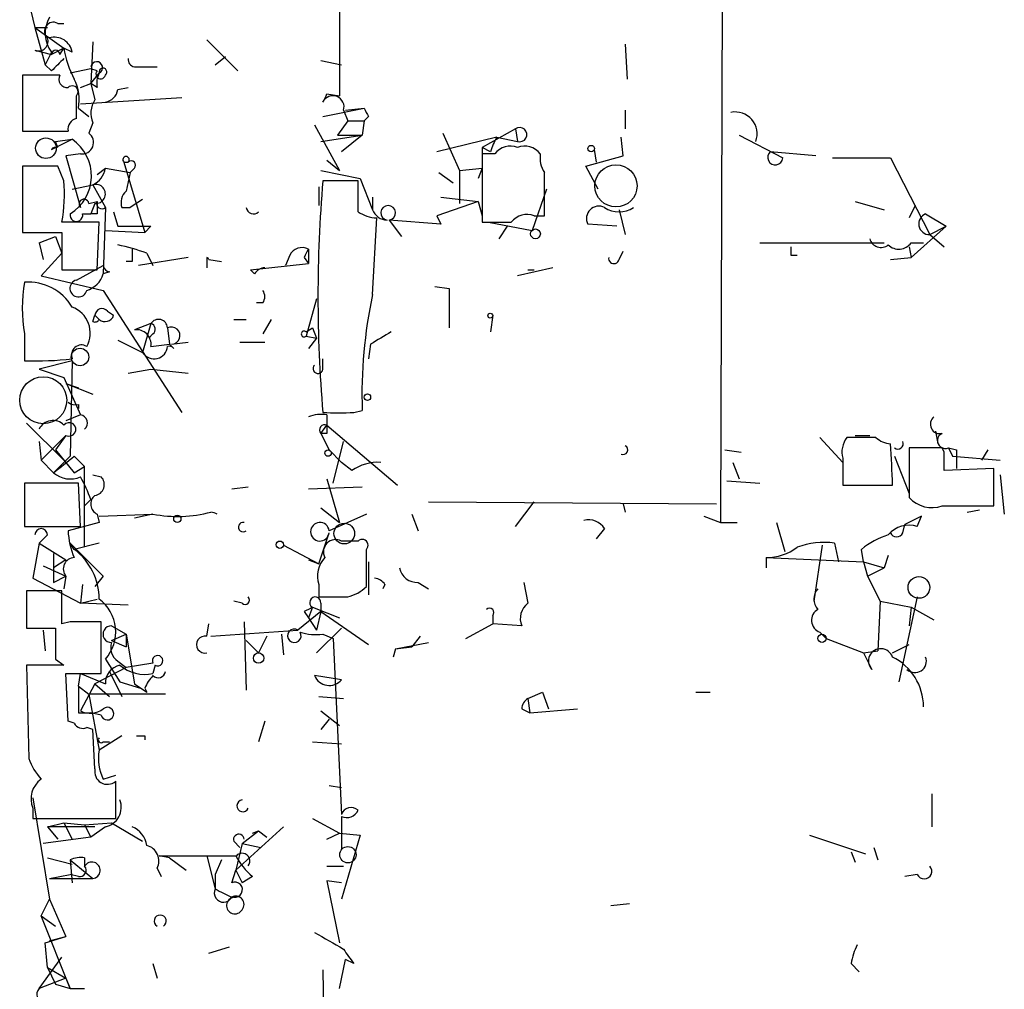
# Model space of a CAD drawing. Extents: x 2 to 739, y 1307 to 2241.
# Drawn here: x 6 to 46, y 1697 to 1737 of the extents above; entities that cross this region are included whole.
import ezdxf

# ---------------------------------------------------------------- set-up
doc = ezdxf.new("R2010")
doc.units = 0
doc.header["$MEASUREMENT"] = 0
doc.layers.add('MAIN', color=5, linetype='CONTINUOUS')

msp = doc.modelspace()

# ---------------------------------------------------------------- linework, layer by layer
at = {"layer": 'MAIN'}
for p, q in [((34.544, 1742.2973), (34.4593, 1716.1353)), ((18.8807, 1739.4186), (18.8807, 1733.5766)), ((6.2653, 1737.048), (6.4347, 1736.3706)), ((6.4347, 1736.3706), (6.9427, 1736.3706)), ((6.4347, 1736.3706), (7.62, 1735.524)), ((6.4347, 1736.3706), (6.858, 1734.8466)), ((7.366, 1736.54), (7.62, 1736.54)), ((13.462, 1735.8626), (14.732, 1734.5926)), ((6.4347, 1735.4393), (7.112, 1735.27)), ((7.62, 1735.524), (7.112, 1735.27)), ((7.4507, 1735.27), (7.62, 1735.524)), ((7.9587, 1735.3546), (7.62, 1735.524)), ((8.8053, 1735.778), (8.7207, 1734.0846)), ((30.5647, 1735.6933), (30.6493, 1734.254)), ((7.112, 1735.3546), (6.858, 1734.8466)), ((13.8007, 1734.8466), (14.224, 1735.1853)), ((7.112, 1734.5926), (6.858, 1734.8466)), ((8.7207, 1734.6773), (7.874, 1734.508)), ((8.9747, 1734.5926), (8.7207, 1734.6773)), ((10.4987, 1734.762), (11.43, 1734.762)), ((18.1187, 1735.016), (18.9653, 1734.8466)), ((7.4507, 1734.4233), (5.9267, 1734.4233)), ((5.9267, 1734.4233), (5.9267, 1732.1373)), ((8.7207, 1734.0846), (9.0593, 1734.508)), ((8.2973, 1733.9153), (8.7207, 1734.0846)), ((8.9747, 1733.9153), (8.7207, 1734.0846)), ((8.7207, 1734.0846), (8.89, 1733.4073)), ((9.8213, 1733.8306), (10.2447, 1733.9153)), ((8.128, 1732.6453), (8.128, 1733.5766)), ((12.446, 1733.492), (8.2973, 1733.238)), ((18.3727, 1733.6613), (18.8807, 1733.5766)), ((8.2127, 1733.0686), (8.636, 1732.73)), ((18.2033, 1732.73), (19.8967, 1733.0686)), ((19.1347, 1732.984), (19.8967, 1733.0686)), ((19.05, 1732.984), (19.2193, 1732.5606)), ((20.066, 1732.73), (19.8967, 1732.5606)), ((30.5647, 1732.984), (30.5647, 1732.222)), ((8.8053, 1732.476), (8.636, 1732.0526)), ((17.8647, 1732.3913), (18.8807, 1730.5286)), ((19.2193, 1732.5606), (18.796, 1731.968)), ((19.2193, 1732.5606), (19.8967, 1732.5606)), ((19.8967, 1732.5606), (19.812, 1731.968)), ((26.0773, 1732.222), (24.7227, 1731.46)), ((26.0773, 1732.222), (26.162, 1731.714)), ((5.9267, 1732.1373), (7.7893, 1732.1373)), ((18.1187, 1731.714), (19.812, 1731.968)), ((18.796, 1731.968), (19.812, 1731.968)), ((19.812, 1731.968), (18.9653, 1731.2906)), ((25.3153, 1731.8833), (22.86, 1731.2906)), ((23.114, 1732.0526), (23.7913, 1730.5286)), ((25.3153, 1731.8833), (26.162, 1731.714)), ((30.48, 1731.1213), (30.3953, 1731.8833)), ((35.2213, 1731.968), (36.9993, 1731.0366)), ((7.112, 1731.3753), (7.9587, 1731.7986)), ((7.2813, 1731.714), (7.9587, 1731.7986)), ((7.366, 1731.46), (7.2813, 1731.714)), ((25.0613, 1731.2906), (24.7227, 1731.46)), ((24.7227, 1731.46), (24.7227, 1730.6133)), ((8.2973, 1731.206), (7.7047, 1731.1213)), ((7.7047, 1731.1213), (8.2973, 1729.0046)), ((24.7227, 1731.206), (24.7227, 1728.412)), ((25.2307, 1731.206), (24.7227, 1731.206)), ((28.956, 1730.698), (30.48, 1731.1213)), ((29.2947, 1731.3753), (29.3793, 1730.8673)), ((38.354, 1731.1213), (36.4913, 1731.2906)), ((39.0313, 1731.0366), (41.402, 1731.0366)), ((41.402, 1731.0366), (43.0107, 1727.904)), ((7.366, 1730.698), (5.9267, 1730.698)), ((5.9267, 1730.698), (5.9267, 1727.9886)), ((7.62, 1730.1053), (7.366, 1730.698)), ((8.9747, 1730.3593), (9.3133, 1730.6133)), ((9.3133, 1730.6133), (10.3293, 1730.444)), ((10.0753, 1730.8673), (10.2447, 1730.8673)), ((10.0753, 1730.8673), (10.922, 1727.9886)), ((10.4987, 1730.6133), (10.3293, 1730.444)), ((18.3727, 1730.952), (18.8807, 1730.5286)), ((23.7913, 1730.5286), (24.7227, 1730.6133)), ((24.7227, 1730.6133), (24.5533, 1730.19)), ((29.464, 1729.7666), (28.956, 1730.698)), ((10.3293, 1730.444), (10.16, 1729.682)), ((18.1187, 1730.5286), (19.7273, 1730.19)), ((22.9447, 1730.444), (23.5373, 1730.0206)), ((23.7913, 1730.5286), (23.7913, 1729.174)), ((7.9587, 1729.7666), (8.8053, 1729.936)), ((8.8053, 1729.936), (9.3133, 1729.0046)), ((18.034, 1729.8513), (18.034, 1729.0893)), ((19.6427, 1730.1053), (18.2033, 1730.1053)), ((19.6427, 1728.8353), (19.6427, 1730.1053)), ((19.7273, 1730.19), (20.2353, 1728.92)), ((20.2353, 1729.428), (20.2353, 1728.92)), ((23.0293, 1729.428), (24.5533, 1729.2586)), ((27.3473, 1729.7666), (26.7547, 1728.0733)), ((8.636, 1729.174), (8.9747, 1729.2586)), ((8.89, 1729.174), (8.7207, 1728.7506)), ((9.3133, 1729.0046), (9.2287, 1726.2953)), ((9.9907, 1729.0046), (10.3293, 1729.0046)), ((10.8373, 1729.3433), (10.3293, 1729.0046)), ((24.5533, 1729.2586), (22.86, 1728.666)), ((24.5533, 1729.2586), (24.7227, 1728.666)), ((39.9627, 1729.2586), (41.148, 1728.92)), ((42.418, 1729.0893), (42.164, 1728.5813)), ((8.382, 1728.7506), (8.7207, 1728.7506)), ((8.9747, 1728.7506), (8.7207, 1728.7506)), ((9.652, 1728.8353), (9.8213, 1728.2426)), ((22.86, 1728.666), (23.0293, 1728.3273)), ((26.8393, 1728.666), (27.2627, 1728.666)), ((30.3107, 1728.92), (30.5647, 1727.904)), ((42.8413, 1728.7506), (43.688, 1728.2426)), ((9.0593, 1728.412), (7.5353, 1728.412)), ((8.9747, 1726.4646), (9.0593, 1728.412)), ((9.8213, 1728.2426), (11.176, 1728.2426)), ((11.176, 1728.2426), (10.922, 1727.9886)), ((20.2353, 1725.4486), (20.4047, 1728.5813)), ((23.0293, 1728.3273), (20.9127, 1728.4966)), ((20.9127, 1728.4966), (21.4207, 1727.8193)), ((24.9767, 1728.412), (26.7547, 1728.0733)), ((25.7387, 1728.2426), (25.4, 1727.7346)), ((30.226, 1728.2426), (29.0407, 1728.3273)), ((42.2487, 1726.9726), (43.688, 1728.2426)), ((43.0107, 1727.904), (43.688, 1728.2426)), ((5.9267, 1727.9886), (7.5353, 1727.9886)), ((6.604, 1727.5653), (7.2813, 1727.8193)), ((6.604, 1727.5653), (7.2813, 1727.8193)), ((7.2813, 1727.8193), (7.5353, 1727.142)), ((7.5353, 1727.9886), (7.5353, 1726.4646)), ((9.3133, 1728.0733), (10.922, 1727.9886)), ((43.0107, 1727.904), (43.6033, 1727.396)), ((6.604, 1727.5653), (6.7733, 1726.888)), ((36.068, 1727.5653), (41.148, 1727.5653)), ((42.164, 1727.396), (42.2487, 1726.9726)), ((42.2487, 1727.5653), (42.7567, 1727.5653)), ((7.5353, 1727.142), (6.6887, 1726.2106)), ((11.0067, 1727.142), (11.2607, 1726.634)), ((16.8487, 1727.0573), (16.6793, 1726.634)), ((17.6107, 1727.3113), (17.6107, 1726.7186)), ((30.3107, 1726.888), (30.48, 1727.2266)), ((37.338, 1727.0573), (37.592, 1727.0573)), ((8.128, 1726.0413), (9.2287, 1726.634)), ((10.414, 1726.8033), (10.16, 1726.8033)), ((12.7, 1726.9726), (10.668, 1726.634)), ((13.462, 1726.9726), (13.462, 1726.5493)), ((13.5467, 1726.888), (14.0547, 1726.8033)), ((15.24, 1726.4646), (17.6107, 1726.7186)), ((17.4413, 1726.9726), (17.6107, 1726.7186)), ((41.402, 1726.888), (42.2487, 1726.9726)), ((6.6887, 1726.2106), (9.2287, 1725.618)), ((7.5353, 1726.4646), (8.9747, 1726.4646)), ((9.4827, 1726.38), (9.2287, 1726.2953)), ((15.4093, 1726.2953), (15.24, 1726.4646)), ((27.6013, 1726.5493), (26.162, 1726.2106)), ((26.5853, 1726.4646), (26.8393, 1726.4646)), ((22.7753, 1725.7873), (23.368, 1725.7026)), ((9.2287, 1725.618), (12.446, 1720.6226)), ((23.368, 1725.7026), (23.368, 1724.094)), ((15.748, 1725.11), (15.494, 1725.11)), ((17.9493, 1725.2793), (17.526, 1723.7553)), ((8.8053, 1724.348), (8.89, 1724.602)), ((8.89, 1724.602), (9.0593, 1724.4326)), ((9.398, 1724.7713), (9.652, 1724.602)), ((25.146, 1724.602), (25.0613, 1723.9246)), ((11.176, 1724.2633), (10.4987, 1724.0093)), ((11.176, 1724.2633), (10.8373, 1723.078)), ((14.5627, 1724.4326), (15.0707, 1724.4326)), ((16.0867, 1724.4326), (15.748, 1723.84)), ((6.0113, 1723.84), (6.0113, 1722.7393)), ((11.2607, 1723.84), (11.0913, 1723.6706)), ((11.8533, 1724.094), (11.938, 1723.4166)), ((17.526, 1723.9246), (17.78, 1724.094)), ((17.78, 1724.094), (17.9493, 1723.6706)), ((9.8213, 1723.586), (10.8373, 1723.078)), ((11.176, 1723.332), (11.938, 1723.4166)), ((11.938, 1723.4166), (12.1073, 1723.2473)), ((12.0227, 1723.4166), (12.7, 1723.5013)), ((14.8167, 1723.5013), (15.8327, 1723.5013)), ((17.526, 1723.7553), (17.9493, 1723.6706)), ((17.9493, 1723.6706), (17.6107, 1723.2473)), ((20.1507, 1723.4166), (20.066, 1722.824)), ((7.9587, 1722.7393), (6.604, 1722.4006)), ((7.9587, 1722.7393), (7.874, 1718.8446)), ((18.2033, 1722.4006), (18.2033, 1722.824)), ((6.604, 1722.4006), (7.62, 1722.062)), ((10.2447, 1722.2313), (11.176, 1722.4006)), ((11.176, 1722.4006), (12.7, 1722.2313)), ((7.62, 1722.062), (8.2973, 1720.538)), ((7.7047, 1721.808), (8.2127, 1721.6386)), ((7.7047, 1721.808), (8.8053, 1721.3846)), ((8.2127, 1720.9613), (8.2127, 1720.792)), ((19.4733, 1720.6226), (19.812, 1720.7073)), ((6.096, 1720.1993), (7.62, 1718.6753)), ((8.2973, 1720.538), (7.7047, 1720.284)), ((18.3727, 1720.538), (18.3727, 1720.1146)), ((18.1187, 1719.776), (18.3727, 1720.1146)), ((18.3727, 1719.776), (18.1187, 1719.776)), ((18.1187, 1719.776), (18.4573, 1719.0986)), ((18.3727, 1720.1146), (21.2513, 1717.6593)), ((43.3493, 1719.3526), (43.2647, 1719.8606)), ((6.604, 1719.4373), (6.6887, 1718.6753)), ((6.6887, 1718.6753), (7.7047, 1719.6913)), ((7.7047, 1719.6913), (7.2813, 1719.0986)), ((18.6267, 1717.744), (19.05, 1719.4373)), ((38.5233, 1719.6066), (39.4547, 1718.5906)), ((40.8093, 1719.6066), (39.624, 1719.6066)), ((39.9627, 1719.6913), (40.5553, 1719.6913)), ((7.2813, 1719.0986), (8.0433, 1718.1673)), ((18.4573, 1719.0986), (18.9653, 1718.5906)), ((34.6287, 1719.0986), (35.306, 1719.014)), ((43.5187, 1719.1833), (42.164, 1719.1833)), ((42.164, 1719.1833), (42.164, 1717.1513)), ((43.6033, 1719.014), (43.5187, 1719.1833)), ((43.7727, 1719.1833), (44.1113, 1719.0986)), ((43.7727, 1719.1833), (43.942, 1718.8446)), ((44.1113, 1719.0986), (44.1113, 1718.3366)), ((45.3813, 1719.0986), (45.1273, 1718.6753)), ((6.6887, 1718.6753), (7.1967, 1718.1673)), ((6.6887, 1718.6753), (7.1967, 1718.1673)), ((7.874, 1718.8446), (7.1967, 1718.1673)), ((8.0433, 1718.8446), (8.4667, 1718.4213)), ((19.3887, 1718.252), (18.9653, 1718.5906)), ((34.9673, 1718.5906), (35.2213, 1717.9133)), ((39.4547, 1718.76), (39.4547, 1717.6593)), ((41.5713, 1718.8446), (42.164, 1717.3206)), ((43.942, 1718.8446), (45.8893, 1718.6753)), ((8.0433, 1718.1673), (8.4667, 1718.4213)), ((8.4667, 1715.1193), (8.4667, 1718.4213)), ((45.6353, 1718.3366), (43.6033, 1718.252)), ((45.6353, 1716.8126), (45.6353, 1718.3366)), ((8.2127, 1717.744), (6.0113, 1717.744)), ((6.0113, 1717.744), (6.0113, 1715.966)), ((8.2973, 1715.966), (8.2127, 1717.744)), ((8.8053, 1718.0826), (9.144, 1717.998)), ((18.3727, 1717.9133), (18.8807, 1716.1353)), ((34.7133, 1717.8286), (36.068, 1717.744)), ((45.8893, 1718.0826), (46.0587, 1716.474)), ((15.1553, 1717.5746), (14.478, 1717.49)), ((19.812, 1717.5746), (17.6107, 1717.49)), ((39.4547, 1717.6593), (41.4867, 1717.6593)), ((8.4667, 1716.8126), (8.7207, 1717.0666)), ((22.5213, 1716.982), (34.29, 1716.8973)), ((26.0773, 1715.966), (26.8393, 1716.982)), ((18.1187, 1716.728), (18.8807, 1716.1353)), ((30.48, 1716.8973), (30.5647, 1716.5586)), ((43.5187, 1716.8126), (45.6353, 1716.8126)), ((44.5347, 1716.5586), (45.0427, 1716.6433)), ((9.0593, 1716.1353), (7.7893, 1715.7966)), ((8.9747, 1716.474), (9.0593, 1716.1353)), ((9.0593, 1716.3893), (11.2607, 1716.474)), ((11.2607, 1716.474), (10.4987, 1716.3046)), ((19.9813, 1716.474), (18.4573, 1715.7966)), ((21.844, 1716.474), (22.098, 1715.7966)), ((33.782, 1716.3893), (34.4593, 1716.1353)), ((34.4593, 1716.1353), (35.1367, 1716.1353)), ((36.7453, 1716.1353), (37.084, 1714.95)), ((42.672, 1716.3893), (41.9947, 1716.0506)), ((42.5027, 1715.966), (42.672, 1716.3893)), ((6.0113, 1715.966), (8.2973, 1715.966)), ((29.718, 1715.8813), (29.3793, 1715.458)), ((41.91, 1715.712), (41.9947, 1716.0506)), ((6.9427, 1715.6273), (6.604, 1715.2886)), ((18.034, 1714.442), (18.4573, 1715.712)), ((19.6427, 1715.3733), (18.9653, 1715.3733)), ((6.604, 1715.2886), (6.35, 1713.8493)), ((6.604, 1715.2886), (7.7047, 1714.6113)), ((8.0433, 1715.0346), (7.874, 1715.2886)), ((7.874, 1715.2886), (9.2287, 1713.934)), ((9.0593, 1715.2886), (8.0433, 1715.0346)), ((16.5947, 1715.204), (18.034, 1714.442)), ((19.9813, 1713.5106), (19.9813, 1715.0346)), ((38.608, 1715.204), (38.2693, 1712.918)), ((39.116, 1715.2886), (39.2853, 1714.5266)), ((40.3013, 1714.5266), (40.2167, 1715.0346)), ((7.1967, 1714.8653), (7.1967, 1713.68)), ((7.7047, 1714.6113), (7.1967, 1714.2726)), ((17.6107, 1714.6113), (18.034, 1714.442)), ((20.066, 1714.5266), (20.066, 1713.172)), ((36.322, 1714.696), (36.322, 1714.2726)), ((36.322, 1714.696), (40.3013, 1714.5266)), ((40.3013, 1714.5266), (41.148, 1714.2726)), ((40.3013, 1714.5266), (40.4707, 1713.934)), ((41.3173, 1714.7806), (41.148, 1714.2726)), ((6.7733, 1714.3573), (7.7047, 1713.934)), ((8.9747, 1714.188), (9.2287, 1713.934)), ((40.4707, 1713.934), (41.148, 1714.2726)), ((6.35, 1713.8493), (8.2973, 1712.8333)), ((7.1967, 1713.68), (7.7047, 1713.934)), ((7.7047, 1713.934), (7.62, 1713.426)), ((9.2287, 1713.934), (8.89, 1713.5106)), ((40.4707, 1713.934), (40.9787, 1712.918)), ((7.5353, 1713.3413), (6.096, 1713.3413)), ((6.096, 1713.3413), (6.096, 1711.8173)), ((7.5353, 1711.9866), (7.5353, 1713.3413)), ((8.382, 1713.5953), (8.2973, 1712.8333)), ((18.034, 1713.5953), (18.034, 1713.0873)), ((20.7433, 1713.5953), (20.6587, 1713.426)), ((22.098, 1713.68), (22.5213, 1713.426)), ((26.416, 1713.68), (26.5853, 1712.8333)), ((6.096, 1713.0873), (6.096, 1712.2406)), ((8.2973, 1712.8333), (8.9747, 1713.0026)), ((14.9013, 1712.8333), (14.5627, 1712.918)), ((18.034, 1713.0873), (19.2193, 1713.0873)), ((40.9787, 1712.918), (40.894, 1710.886)), ((40.9787, 1712.918), (42.2487, 1712.664)), ((42.5027, 1713.0873), (41.7407, 1709.616)), ((10.2447, 1712.7486), (8.2973, 1712.8333)), ((18.1187, 1712.4946), (17.1873, 1711.7326)), ((17.4413, 1712.4946), (17.6107, 1712.2406)), ((17.78, 1712.664), (17.6107, 1712.2406)), ((17.78, 1712.664), (18.8807, 1712.2406)), ((18.1187, 1712.4946), (17.9493, 1711.7326)), ((18.1187, 1712.8333), (18.1187, 1712.4946)), ((18.1187, 1712.4946), (20.066, 1711.14)), ((42.2487, 1712.664), (42.164, 1711.902)), ((42.2487, 1712.664), (43.18, 1712.156)), ((17.6107, 1712.2406), (17.9493, 1711.7326)), ((25.146, 1712.3253), (25.146, 1711.9866)), ((6.096, 1711.8173), (7.2813, 1711.8173)), ((6.7733, 1711.7326), (6.858, 1710.886)), ((7.874, 1712.0713), (7.5353, 1711.9866)), ((9.144, 1709.9546), (9.144, 1712.0713)), ((9.5673, 1711.902), (10.16, 1711.5633)), ((13.462, 1711.4786), (13.5467, 1711.9866)), ((13.6313, 1711.4786), (17.1873, 1711.7326)), ((14.986, 1712.0713), (15.0707, 1709.2773)), ((18.9653, 1711.8173), (17.9493, 1710.8013)), ((24.0453, 1711.394), (25.146, 1711.9866)), ((26.3313, 1711.902), (25.146, 1711.9866)), ((9.5673, 1711.3093), (10.16, 1711.5633)), ((9.5673, 1711.3093), (10.16, 1711.0553)), ((10.16, 1711.5633), (10.16, 1711.0553)), ((10.16, 1711.5633), (10.4987, 1709.5313)), ((15.0707, 1711.3093), (15.5787, 1710.8013)), ((15.9173, 1711.4786), (15.5787, 1710.8013)), ((16.51, 1711.5633), (16.5947, 1710.7166)), ((18.2033, 1711.5633), (18.6267, 1711.394)), ((18.6267, 1711.394), (18.9653, 1704.1973)), ((22.1827, 1711.4786), (21.844, 1711.0553)), ((38.5233, 1711.648), (38.7773, 1711.394)), ((38.7773, 1711.394), (40.3013, 1710.8013)), ((21.1667, 1710.9706), (21.082, 1710.632)), ((21.1667, 1710.9706), (22.5213, 1711.2246)), ((21.1667, 1710.9706), (21.844, 1711.0553)), ((40.3013, 1710.8013), (40.894, 1710.886)), ((41.4867, 1710.8013), (42.164, 1711.14)), ((7.2813, 1710.5473), (7.62, 1710.2933)), ((9.3133, 1710.5473), (9.906, 1709.616)), ((40.3013, 1710.8013), (40.64, 1710.124)), ((7.62, 1710.2933), (6.096, 1710.2933)), ((6.096, 1710.2933), (6.1807, 1706.4833)), ((10.16, 1710.2086), (8.89, 1709.5313)), ((9.8213, 1710.4626), (10.16, 1710.2086)), ((11.2607, 1710.378), (10.16, 1710.2086)), ((11.3453, 1710.2933), (11.2607, 1709.9546)), ((7.7893, 1708.0073), (7.7047, 1709.9546)), ((7.7047, 1709.9546), (9.144, 1709.9546)), ((8.2127, 1709.4466), (8.2973, 1709.9546)), ((8.2973, 1709.9546), (9.3133, 1709.5313)), ((9.4827, 1710.0393), (9.9907, 1709.0233)), ((18.9653, 1709.7006), (17.8647, 1709.87)), ((8.2127, 1709.4466), (8.636, 1709.108)), ((8.2127, 1709.4466), (8.2127, 1708.346)), ((8.89, 1709.5313), (8.2973, 1708.4306)), ((8.89, 1709.5313), (9.4827, 1709.0233)), ((9.906, 1709.616), (10.7527, 1709.362)), ((10.4987, 1709.5313), (11.0067, 1709.1926)), ((10.922, 1709.362), (11.0067, 1709.1926)), ((11.7687, 1709.108), (8.636, 1709.108)), ((8.636, 1709.108), (9.0593, 1706.822)), ((18.034, 1709.0233), (19.05, 1708.9386)), ((26.5853, 1708.9386), (27.178, 1709.1926)), ((26.5853, 1708.9386), (26.67, 1708.346)), ((27.178, 1709.1926), (27.432, 1708.5153)), ((27.178, 1709.1926), (27.432, 1708.5153)), ((33.4433, 1709.1926), (34.036, 1709.1926)), ((26.3313, 1708.5153), (26.67, 1708.346)), ((26.67, 1708.346), (28.6173, 1708.5153)), ((8.2127, 1708.346), (8.7207, 1708.346)), ((8.2127, 1708.346), (8.7207, 1708.346)), ((8.2127, 1708.346), (8.7207, 1708.346)), ((9.144, 1708.2613), (8.7207, 1708.346)), ((18.1187, 1708.4306), (18.8807, 1707.838)), ((18.4573, 1708.092), (18.1187, 1707.6686)), ((8.0433, 1707.9226), (7.7893, 1708.0073)), ((8.8053, 1707.6686), (8.5513, 1707.7533)), ((8.89, 1706.06), (8.8053, 1707.6686)), ((15.8327, 1708.0073), (15.5787, 1707.1606)), ((9.9907, 1707.4146), (9.0593, 1706.822)), ((10.922, 1707.4146), (10.922, 1707.2453)), ((9.2287, 1707.1606), (9.4827, 1707.1606)), ((17.78, 1707.1606), (18.9653, 1707.076)), ((9.2287, 1705.6366), (9.7367, 1705.806)), ((9.7367, 1704.028), (9.7367, 1705.552)), ((18.4573, 1705.3826), (18.9653, 1705.298)), ((6.35, 1704.8746), (7.0273, 1700.726)), ((43.0953, 1705.044), (43.0953, 1703.6893)), ((6.35, 1704.4513), (6.35, 1704.028)), ((18.9653, 1704.1126), (18.9653, 1702.758)), ((6.35, 1704.028), (9.7367, 1704.028)), ((6.9427, 1703.6893), (7.62, 1703.8586)), ((6.9427, 1703.6893), (7.62, 1703.8586)), ((6.9427, 1703.6893), (7.366, 1703.1813)), ((8.89, 1703.6893), (6.9427, 1703.6893)), ((7.62, 1703.8586), (7.9587, 1703.1813)), ((7.62, 1703.8586), (8.4667, 1703.774)), ((8.4667, 1703.774), (9.5673, 1703.8586)), ((8.4667, 1703.774), (8.7207, 1703.266)), ((9.3133, 1703.6893), (8.7207, 1703.266)), ((9.5673, 1703.8586), (10.8373, 1703.0966)), ((16.5947, 1703.6893), (14.6473, 1701.9113)), ((17.78, 1704.028), (18.8807, 1703.4353)), ((8.7207, 1703.266), (6.7733, 1703.012)), ((14.9013, 1703.012), (15.5787, 1703.52)), ((15.3247, 1703.4353), (15.5787, 1703.52)), ((15.5787, 1703.52), (15.9173, 1703.266)), ((18.3727, 1703.1813), (18.8807, 1703.4353)), ((18.8807, 1703.4353), (19.7273, 1703.3506)), ((19.7273, 1703.3506), (18.9653, 1700.726)), ((38.1, 1703.3506), (40.386, 1702.5886)), ((14.5627, 1703.0966), (14.8167, 1702.8426)), ((14.9013, 1703.012), (14.6473, 1701.9113)), ((14.9013, 1703.012), (15.6633, 1702.8426)), ((40.7247, 1702.8426), (40.894, 1702.3346)), ((11.5147, 1702.504), (13.462, 1702.504)), ((11.938, 1702.4193), (11.5147, 1702.504)), ((13.462, 1702.504), (14.6473, 1702.504)), ((13.462, 1702.504), (13.8007, 1701.1493)), ((39.7933, 1702.6733), (39.9627, 1702.25)), ((6.9427, 1702.4193), (7.9587, 1702.1653)), ((7.874, 1702.3346), (8.8053, 1701.5726)), ((7.874, 1702.3346), (7.9587, 1701.4033)), ((8.4667, 1702.4193), (8.4667, 1702.0806)), ((11.938, 1702.4193), (12.6153, 1701.9113)), ((14.0547, 1702.3346), (13.8007, 1701.742)), ((18.3727, 1702.0806), (19.05, 1702.0806)), ((7.0273, 1701.5726), (7.874, 1701.742)), ((8.2127, 1701.6573), (7.874, 1701.742)), ((11.43, 1701.996), (11.5993, 1701.6573)), ((13.8007, 1701.742), (13.8007, 1701.1493)), ((14.478, 1701.4033), (14.6473, 1701.9113)), ((14.6473, 1701.9113), (14.9013, 1701.4033)), ((15.3247, 1701.6573), (14.9013, 1701.4033)), ((42.5027, 1701.742), (41.9947, 1701.6573)), ((7.0273, 1701.5726), (8.8053, 1701.5726)), ((18.9653, 1701.4033), (18.3727, 1701.488)), ((18.3727, 1701.488), (18.8807, 1698.948)), ((6.6887, 1700.0486), (7.0273, 1700.726)), ((7.0273, 1700.726), (7.7047, 1699.202)), ((29.972, 1700.472), (30.734, 1700.5566)), ((6.6887, 1700.0486), (7.2813, 1699.6253)), ((7.874, 1697.0853), (6.6887, 1700.0486)), ((6.858, 1698.948), (7.7047, 1699.202)), ((6.9427, 1697.932), (6.858, 1698.948)), ((7.0273, 1699.0326), (7.7047, 1699.202)), ((13.5467, 1698.5246), (14.3933, 1698.7786)), ((6.604, 1697.0853), (7.5353, 1698.3553)), ((11.2607, 1698.1013), (11.43, 1697.5086)), ((18.8807, 1697.0853), (19.1347, 1698.2706)), ((19.4733, 1698.1013), (19.1347, 1698.2706)), ((39.7933, 1698.1013), (40.132, 1697.7626)), ((6.9427, 1697.932), (7.7047, 1697.5086)), ((6.9427, 1697.932), (7.2813, 1697.2546)), ((18.2033, 1697.8473), (18.9653, 1651.8733)), ((7.7047, 1697.5086), (6.604, 1697.0853)), ((7.2813, 1697.2546), (7.874, 1697.0853)), ((7.7047, 1697.5086), (7.874, 1697.0853)), ((7.874, 1697.0853), (8.4667, 1697.0853))]:
    msp.add_line(p, q, dxfattribs=at)
for centre, radius in [((6.884, 1731.4349), 0.4219), ((29.1676, 1731.4177), 0.1338), ((26.8957, 1727.9322), 0.1995), ((25.0472, 1724.5879), 0.0997), ((8.2791, 1722.8966), 0.357), ((20.0236, 1721.2577), 0.1338), ((18.415, 1718.9717), 0.1338), ((12.2555, 1716.2835), 0.1496), ((19.0798, 1715.6806), 0.4228), ((16.4464, 1715.2252), 0.1496), ((42.5695, 1713.4767), 0.4452), ((38.6079, 1711.394), 0.1693), ((15.5786, 1710.5897), 0.2116), ((19.227, 1702.5502), 0.3341)]:
    msp.add_circle(centre, radius, dxfattribs=at)
at = {"layer": 'MAIN', "color": 5}
for centre, radius in [((30.1836, 1729.8937), 0.8616), ((6.7733, 1721.1307), 0.9612)]:
    msp.add_circle(centre, radius, dxfattribs=at)
at = {"layer": 'MAIN'}
for centre, radius, start, end in [((8.1744, 1736.1393), 1.3208, 150.28471, 216.44997), ((7.1914, 1736.2172), 0.367, 61.59139, 227.34091), ((6.5828, 1735.7992), 0.3892, 247.63268, 22.36732), ((7.2279, 1735.2343), 0.7407, 9.34786, 105.71376), ((7.2813, 1735.2699), 0.1693, 0.03382, 179.96616), ((11.7699, 1736.2016), 4.2049, 189.27348, 207.59252), ((134.3659, 1607.8467), 179.6053, 134.885409, 135.114591), ((10.5609, 1735.0732), 0.3174, 175.04746, 258.69715), ((8.9608, 1734.7294), 0.2423, 293.9841, 172.26785), ((9.2145, 1734.5503), 0.1609, 307.88123, 195.24575), ((7.7651, 1734.266), 0.3515, 153.42037, 273.94743), ((6.3501, 1733.4072), 1.8931, 349.69678, 26.57047), ((9.1228, 1734.4656), 0.1951, 139.38596, 347.48075), ((9.9059, 1734.0848), 0.9465, 153.44036, 190.31622), ((7.9587, 1733.746), 0.2395, 314.98308, 135.01692), ((9.2285, 1733.9154), 0.5988, 278.14093, 351.85907), ((16.2487, 1734.5119), 2.288, 328.68107, 338.17534), ((18.6136, 1733.1207), 0.4573, 342.60711, 153.79917), ((9.6551, 1732.8682), 0.936, 144.83095, 204.77429), ((104.6413, 1775.2293), 94.6529, 206.450487, 206.679643), ((8.2381, 1732.205), 0.4539, 104.03931, 188.5782), ((35.0599, 1732.0231), 0.8939, 339.77103, 101.43312), ((26.2519, 1731.9901), 0.2903, 251.96441, 126.97648), ((8.3609, 1731.6716), 0.4699, 262.22166, 54.16894), ((27.267, 1730.6961), 2.2844, 148.68826, 164.91558), ((7.2814, 1731.2904), 0.1895, 63.48903, 153.38086), ((6.9317, 1730.302), 1.8151, 301.27395, 55.54123), ((25.8657, 1730.7121), 0.8045, 68.38772, 142.12439), ((26.4583, 1730.7121), 0.8045, 37.87561, 111.61228), ((10.16, 1730.9671), 0.1309, 310.32118, 229.67882), ((28.1302, 1731.0367), 1.0506, 170.72685, 214.34197), ((36.6936, 1731.0602), 0.3066, 131.28437, 355.58553), ((8.3823, 1730.7824), 0.9462, 296.55422, 349.70544), ((10.3717, 1730.7403), 0.1796, 315, 135), ((-417.2372, 1729.555), 444.5008, 359.885409, 0.114591), ((1.2794, 1729.5737), 6.3628, 349.48019, 4.79251), ((8.9238, 1729.5635), 0.3909, 265.04042, 107.64695), ((74.6441, 1725.3639), 56.6396, 175.19805, 184.80185), ((10.5834, 1729.2163), 0.6294, 132.27614, 199.65566), ((8.4364, 1729.1498), 0.2011, 6.91294, 226.22916), ((9.1757, 1729.1739), 0.2181, 157.14978, 309.10278), ((135.9746, 1729.0046), 127.0002, 179.885409, 180.114592), ((15.367, 1729.047), 0.2993, 188.14364, 315), ((20.8704, 1728.7929), 0.2993, 278.12469, 261.85636), ((29.478, 1728.5673), 0.4988, 61.24104, 208.75896), ((30.3107, 1729.9358), 1.1038, 237.52363, 302.47199), ((8.128, 1728.6942), 0.2602, 167.48075, 12.51925), ((20.4896, 1730.1059), 1.527, 236.31514, 266.81268), ((20.8397, 1729.1395), 0.643, 199.95951, 268.9574), ((26.543, 1727.9181), 0.8045, 68.38772, 142.12439), ((42.9965, 1728.3414), 0.4376, 110.77057, 271.85943), ((25.3154, 2024.7618), 296.3504, 269.885409, 270.114572), ((8.2164, 1719.6178), 8.0249, 69.65303, 78.46365), ((121.9879, 1727.2266), 84.6501, 179.885341, 180.114592), ((41.021, 1727.8617), 0.4827, 195.26553, 307.86457), ((41.7467, 1727.9222), 0.616, 225.80248, 324.58884), ((137.4139, 1727.0573), 127.0002, 179.885409, 180.114592), ((17.3567, 1726.8032), 0.5681, 63.43946, 153.42593), ((102.2209, 1684.782), 94.6976, 153.31362, 153.542749), ((9.5247, 1726.676), 0.299, 188.0759, 261.9241), ((13.3776, 1726.8034), 0.1891, 26.5786, 63.48915), ((30.099, 1726.9303), 0.2159, 168.70048, 348.70048), ((8.2551, 1726.5917), 1.0177, 286.91979, 343.0678), ((15.8748, 1725.9992), 0.5517, 94.3764, 147.53996), ((11.73, 1724.8983), 5.8158, 169.51548, 190.48452), ((6.1588, 1723.8651), 2.0967, 30.85972, 94.03402), ((8.2126, 1725.7026), 0.3491, 104.0243, 345.9757), ((15.4095, 1725.364), 0.4232, 323.11656, 36.88344), ((39.4038, 1721.3477), 19.6023, 167.92421, 181.87217), ((7.5656, 1723.8823), 1.1289, 330.8261, 69.62275), ((9.1742, 1724.5959), 0.2843, 38.08706, 178.77041), ((9.2978, 1724.7196), 0.3732, 230.27306, 341.63302), ((8.89, 1724.5172), 0.1893, 243.40787, 333.44849), ((11.4877, 1724.0709), 0.3663, 3.61536, 148.31462), ((11.1126, 1724.0305), 0.2413, 307.86249, 74.76571), ((10.5834, 1723.4167), 0.5986, 351.86584, 98.13416), ((12.0057, 1723.7722), 0.3561, 272.73703, 115.34158), ((17.4413, 1723.84), 0.1198, 44.96616, 315), ((147.5739, 1512.0208), 246.8296, 120.851159, 121.080342), ((8.3396, 1722.9793), 0.4113, 59.02669, 202.18163), ((11.303, 1723.3742), 0.5519, 212.45766, 355.61483), ((11.9168, 1723.0993), 0.2412, 37.84374, 105.26345), ((6.3503, 1737.3741), 14.6387, 268.67304, 276.30799), ((18.0037, 1722.4248), 0.201, 133.75026, 353.08706), ((8.0857, 1721.4273), 0.483, 232.14062, 285.24471), ((18.1613, 1718.9698), 1.5824, 82.32257, 110.36237), ((18.8383, 2038.1223), 317.5003, 269.885409, 270.114592), ((7.1721, 1719.6691), 0.6317, 44.84608, 154.07181), ((7.8317, 1719.9368), 0.2765, 242.64695, 139.97418), ((8.2337, 1720.1993), 0.3446, 312.53087, 79.36502), ((43.4233, 1720.1516), 0.3876, 128.88375, 284.2514), ((18.288, 1719.9136), 0.2181, 67.14978, 219.10278), ((103.0226, 1719.9453), 84.6501, 179.885408, 180.114592), ((43.6456, 1719.4796), 0.3224, 113.17759, 293.21726), ((40.3857, 1719.014), 0.9651, 142.11721, 195.26033), ((41.4616, 1720.3101), 0.9594, 227.16267, 266.43819), ((15.3911, 1717.2027), 26.0996, 1.00241, 4.72497), ((41.7089, 1719.3527), 0.2182, 230.91378, 22.81582), ((30.4799, 1719.0987), 0.1894, 243.46201, 63.39435), ((-146.8966, 1718.633), 190.5003, 359.885409, 0.114591), ((-161.6951, 1930.1438), 271.0322, 308.546006, 308.775202), ((20.461, 1716.7421), 1.852, 86.50183, 125.38159), ((7.88, 1718.9473), 1.037, 228.78081, 293.72967), ((2.927, 1714.9948), 6.153, 19.67681, 29.21496), ((8.8194, 1717.6829), 0.4524, 278.97724, 44.14918), ((9.1642, 1716.8808), 0.4487, 127.66669, 245.02244), ((43.0954, 1717.9982), 1.2589, 222.27951, 289.64831), ((12.2603, 1721.7194), 5.3398, 259.21068, 284.87737), ((13.4205, 1715.5021), 1.0773, 64.44108, 78.71614), ((14.9437, 1715.9448), 0.1952, 77.48075, 310.59493), ((18.0802, 1715.7543), 0.3795, 6.40022, 353.59978), ((29.0687, 1715.4859), 0.7602, 31.33989, 105.05085), ((6.6887, 1715.6273), 0.254, 0, 180), ((10.9435, 1715.9449), 3.1577, 182.69187, 203.29794), ((42.164, 1714.9076), 1.1112, 72.25474, 139.63527), ((18.7255, 1714.9358), 0.4989, 61.27222, 208.72778), ((19.812, 1715.204), 0.2395, 314.98308, 135), ((38.6924, 1712.1573), 3.1598, 82.29584, 110.38032), ((42.3668, 1712.3603), 3.4314, 107.80924, 128.7988), ((41.656, 1715.8177), 0.2751, 202.59423, 337.40577), ((6.4959, 1712.9909), 2.5634, 0.26151, 52.86859), ((36.322, 1716.8129), 2.1169, 270, 306.86557), ((8.0562, 1714.234), 0.4622, 91.5994, 220.48026), ((19.0785, 1713.9339), 1.098, 136.04793, 197.96136), ((22.0628, 1714.4209), 0.7418, 191.53261, 272.72006), ((20.2777, 1713.2991), 0.5518, 32.46323, 85.60368), ((18.8137, 1714.7149), 1.6774, 283.99316, 314.11354), ((38.883, 1713.0026), 0.6137, 136.3798, 223.61344), ((8.0654, 1711.659), 1.6713, 318.30354, 53.50859), ((15.0283, 1712.9603), 0.1796, 225, 45), ((17.8929, 1712.8615), 0.2275, 352.88123, 240.24575), ((59.9706, 1627.8844), 94.6976, 116.457251, 116.68638), ((25.019, 1712.4523), 0.1796, 315, 135), ((27.0792, 1712.1983), 0.8045, 127.87561, 201.61228), ((38.696, 1712.1332), 0.515, 119.97534, 250.40754), ((324.781, 1711.1823), 317.5003, 179.885408, 180.114592), ((8.509, 1394.5716), 317.5003, 89.885408, 90.114592), ((9.5568, 1711.5633), 0.3389, 88.22435, 271.77565), ((17.0393, 1711.4997), 0.2759, 57.56543, 32.50941), ((13.3858, 1711.14), 0.3472, 77.3172, 282.67918), ((17.9492, 1713.932), 2.3823, 253.48505, 276.12293), ((10.2023, 1711.0129), 0.6694, 161.56234, 235.30322), ((41.0099, 1710.4671), 0.5045, 19.07781, 222.8474), ((11.4482, 1710.4807), 0.2138, 241.22913, 208.71099), ((40.4876, 1708.5947), 2.2691, 0.13383, 63.87648), ((42.4039, 1710.4626), 0.4691, 226.20932, 21.17081), ((10.0542, 1709.5665), 0.7417, 101.52504, 182.72006), ((10.9341, 1711.5269), 1.6059, 230.19169, 281.73467), ((12.4884, 1708.6846), 1.7066, 136.00425, 156.61361), ((11.4724, 1710.0817), 0.2993, 225, 351.85636), ((18.4671, 1710.1238), 0.6537, 202.84641, 319.6535), ((26.8822, 1708.4726), 0.5525, 122.50221, 175.56789), ((8.6932, 1709.2404), 0.9014, 243.94663, 306.44657), ((9.3955, 1708.3186), 0.2579, 192.83479, 130.29767), ((8.382, 1708.0922), 0.3788, 206.59887, 296.54476), ((9.144, 1707.2453), 0.1198, 135, 315), ((10.7527, 1792.0645), 84.6501, 269.885341, 270.114592), ((8.7634, 1707.4571), 2.7602, 200.65881, 221.26618), ((10.9219, 1706.4834), 1.8931, 169.69678, 206.57047), ((9.398, 1705.9471), 0.5204, 167.47, 310.60488), ((7.2599, 1704.8323), 0.9865, 125.38171, 202.72039), ((9.1474, 1704.4886), 0.8163, 281.72563, 21.66846), ((14.9339, 1704.5499), 0.2423, 97.73215, 335.99431), ((19.3604, 1704.0561), 0.4196, 47.72356, 160.33423), ((19.1769, 1704.5786), 0.5118, 245.57828, 335.52825), ((10.0379, 1702.7853), 0.9791, 8.33864, 67.41074), ((14.7683, 1703.1692), 0.218, 3.18129, 199.44878), ((10.8457, 1702.2923), 0.6551, 333.11032, 75.77284), ((8.2972, 1701.489), 0.9456, 79.67402, 116.58673), ((17.1031, 1703.7744), 2.7649, 207.3528, 229.96917), ((14.9014, 1702.2924), 0.3165, 320.17821, 140.21761), ((8.2691, 1701.9113), 0.2602, 257.48075, 40.58935), ((8.7605, 1701.9096), 0.3399, 277.57237, 149.79937), ((42.7849, 1701.869), 0.3095, 204.22943, 43.14057), ((14.605, 1701.119), 0.3113, 262.19007, 114.07085), ((14.1393, 1700.9799), 0.3724, 153.42119, 333.44183), ((98.8293, 1870.3348), 189.3505, 243.316988, 243.54613), ((14.6473, 1700.5213), 0.3352, 319.27077, 120.33641), ((14.605, 1700.4719), 0.3413, 97.11877, 330.2572), ((11.557, 1699.837), 0.2469, 300.95978, 239.04022), ((187.7776, 1995.3493), 341.282, 240.141042, 240.370231), ((42.7206, 1697.5489), 2.979, 153.81772, 169.31359), ((24.593, 1702.2053), 6.5616, 212.35285, 218.71599), ((6.8786, 1696.8432), 0.3661, 138.59912, 330.33277)]:
    msp.add_arc(centre, radius, start, end, dxfattribs=at)

doc.saveas('drawing.dxf')
